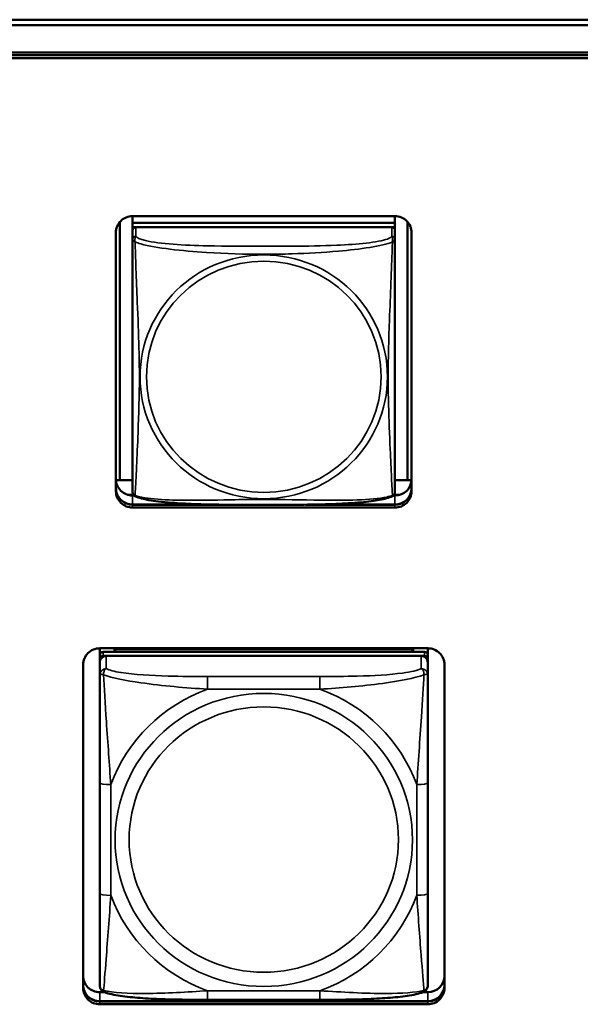
# Model space of a CAD drawing. Units: inches. Extents: x 2.5 to 93.9, y 2.4 to 46.3.
# Drawn here: x 31.2 to 32.2, y 15.5 to 17.3 of the extents above; entities that cross this region are included whole.
import ezdxf

# ---------------------------------------------------------------- set-up
doc = ezdxf.new("R2010")
doc.units = ezdxf.units.IN
doc.header["$MEASUREMENT"] = 0
doc.layers.add('Visible (ANSI)', color=7, linetype='Continuous', lineweight=50)
doc.layers.add('Visible Narrow (ANSI)', color=7, linetype='Continuous', lineweight=35)

msp = doc.modelspace()

# ---------------------------------------------------------------- linework, layer by layer
at = {"layer": 'Visible (ANSI)'}
for p, q in [((17.5347, 17.3183), (51.3023, 17.3183)), ((36.5854, 17.3086), (27.8901, 17.3082)), ((28.2597, 17.259), (36.2154, 17.2594)), ((36.2154, 17.2547), (28.2597, 17.2543)), ((28.2597, 17.2543), (36.2154, 17.2547)), ((36.2154, 17.2495), (28.2597, 17.2491)), ((31.4266, 16.9646), (31.4266, 16.9525)), ((31.4266, 16.9646), (31.8991, 16.9646)), ((31.8991, 16.9646), (31.8991, 16.9525)), ((31.8991, 16.9646), (31.8991, 16.5122)), ((31.404, 16.4899), (31.404, 16.9545)), ((31.8991, 16.9525), (31.4266, 16.9525)), ((31.4266, 16.9525), (31.4266, 16.945)), ((31.4266, 16.9525), (31.8991, 16.9525)), ((31.4266, 16.9525), (31.4266, 16.9525)), ((31.4266, 16.9393), (31.4266, 16.945)), ((31.4266, 16.945), (31.4324, 16.945)), ((31.8932, 16.945), (31.4325, 16.945)), ((31.8933, 16.945), (31.8991, 16.945)), ((31.8991, 16.9525), (31.8991, 16.945)), ((31.8991, 16.9525), (31.8991, 16.9525)), ((31.8991, 16.945), (31.8991, 16.4797)), ((31.9217, 16.9545), (31.9217, 16.4899)), ((31.3966, 16.9353), (31.3967, 16.4915)), ((31.3967, 16.4698), (31.3966, 16.9351)), ((31.4266, 16.9392), (31.4266, 16.923)), ((31.4266, 16.923), (31.4266, 16.923)), ((31.8991, 16.4856), (31.8991, 16.9392)), ((31.9291, 16.9351), (31.9291, 16.4698)), ((31.8991, 16.5122), (31.8991, 16.4873)), ((31.404, 16.4899), (31.3967, 16.4896)), ((31.4267, 16.4894), (31.3967, 16.4894)), ((31.4267, 16.4899), (31.404, 16.4899)), ((31.9217, 16.4899), (31.8991, 16.4899)), ((31.929, 16.4895), (31.8991, 16.4895)), ((31.8991, 16.4873), (31.8991, 16.4856)), ((31.8991, 16.4856), (31.8991, 16.4694)), ((31.9217, 16.4899), (31.929, 16.4896)), ((31.4282, 16.4633), (31.4179, 16.4633)), ((31.4267, 16.462), (31.4293, 16.462)), ((31.8964, 16.462), (31.8991, 16.462)), ((31.9079, 16.4633), (31.8976, 16.4633)), ((31.8991, 16.4694), (31.8991, 16.4694)), ((31.4267, 16.4458), (31.5668, 16.4458)), ((31.5878, 16.4455), (31.4267, 16.4455)), ((31.5878, 16.4455), (31.4267, 16.4455)), ((31.4267, 16.4455), (31.5878, 16.4455)), ((31.8991, 16.4455), (31.7379, 16.4455)), ((31.8991, 16.4455), (31.7379, 16.4455)), ((31.7379, 16.4455), (31.8991, 16.4455)), ((31.7589, 16.4458), (31.8991, 16.4458)), ((31.8991, 16.4403), (31.4267, 16.4403)), ((31.3676, 16.175), (31.3676, 16.187)), ((31.3676, 16.187), (31.9582, 16.187)), ((31.9523, 16.1807), (31.3735, 16.1807)), ((31.3942, 16.1853), (31.9316, 16.1853)), ((31.3966, 16.1807), (31.3942, 16.1853)), ((31.3942, 16.1807), (31.3942, 16.1853)), ((31.9316, 16.1853), (31.9292, 16.1807)), ((31.9316, 16.1853), (31.9316, 16.1807)), ((31.9582, 16.187), (31.9582, 16.0658)), ((31.9582, 16.187), (31.9582, 15.6299)), ((31.9582, 16.1738), (31.9582, 16.187)), ((31.3676, 16.1749), (31.3676, 16.1674)), ((31.3676, 16.1615), (31.3676, 16.1674)), ((31.3676, 16.1388), (31.3676, 16.1615)), ((31.3735, 16.1732), (31.9523, 16.1732)), ((31.9464, 16.1732), (31.3794, 16.1732)), ((31.9582, 16.1712), (31.9582, 16.1738)), ((31.9582, 16.1712), (31.9582, 16.1344)), ((31.9582, 16.1674), (31.9582, 15.6032)), ((31.9582, 15.6032), (31.9582, 16.1616)), ((31.3376, 16.1577), (31.3377, 15.5976)), ((31.3377, 15.5759), (31.3376, 16.1574)), ((31.9882, 16.1575), (31.9882, 15.5759)), ((31.3676, 16.1388), (31.3676, 16.1388)), ((31.9582, 16.067), (31.9582, 16.1344)), ((31.9582, 15.8423), (31.9582, 16.1153)), ((31.9582, 16.0658), (31.9582, 16.067)), ((31.3676, 15.9451), (31.3676, 15.7458)), ((31.9582, 15.8591), (31.9582, 15.8423)), ((31.9582, 15.8591), (31.9582, 15.8591)), ((31.9582, 15.8591), (31.9582, 15.8222)), ((31.9582, 15.7928), (31.9582, 15.8423)), ((31.9582, 15.8222), (31.9582, 15.8248)), ((31.9582, 15.7085), (31.9582, 15.8222)), ((31.9582, 15.7928), (31.9582, 15.6385)), ((31.9582, 15.7928), (31.9582, 15.7917)), ((31.9582, 15.6386), (31.9582, 15.7085)), ((31.9582, 15.6385), (31.9582, 15.6299)), ((31.9582, 15.6299), (31.9582, 15.6299)), ((31.9582, 15.6049), (31.9582, 15.6032)), ((31.9582, 15.5805), (31.9582, 15.6032)), ((31.3677, 15.568), (31.3765, 15.568)), ((31.9494, 15.568), (31.9582, 15.568)), ((31.3677, 15.5519), (31.9582, 15.5519)), ((31.9582, 15.5516), (31.3677, 15.5515)), ((31.9582, 15.5516), (31.3677, 15.5515)), ((31.3677, 15.5515), (31.9582, 15.5516)), ((31.9582, 15.5463), (31.3677, 15.5463)), ((31.7641, 15.5544), (31.5618, 15.5544))]:
    msp.add_line(p, q, dxfattribs=at)
for centre, major_axis, start_param, end_param in [((31.4266, 16.9351), (-0.03, 0), 4.712436, 6.283233), ((31.8991, 16.9351), (0.03, 0), 0.000047, 1.570844), ((31.4325, 16.9392), (-0.00591, 0), 4.712436, 6.283233), ((31.8932, 16.9392), (0.00591, 0), 0.000047, 1.570844), ((31.4267, 16.4915), (-0.03, 0), 0.000047, 1.570844), ((31.8991, 16.4915), (0.03, 0), 4.712436, 6.274884), ((31.4267, 16.4754), (-0.03, 0), 0.000047, 1.570844), ((31.4267, 16.475), (-0.03, 0), 0.000047, 1.570844), ((31.4267, 16.475), (-0.03, 0), 0.000047, 1.570844), ((31.4267, 16.475), (-0.03, 0), 0.000047, 1.570844), ((31.4267, 16.4698), (-0.03, 0), 0.000047, 1.570844), ((31.8991, 16.4754), (0.03, 0), 4.712436, 6.283185), ((31.8991, 16.475), (0.03, 0), 4.712436, 6.283233), ((31.8991, 16.475), (0.03, 0), 4.712436, 6.283185), ((31.8991, 16.475), (0.03, 0), 4.712436, 6.283233), ((31.8991, 16.4698), (0.03, 0), 4.712436, 6.283233), ((31.3676, 16.1574), (-0.03, 0), 4.712436, 6.283233), ((31.3735, 16.1749), (-0.00591, 0), 4.712436, 6.283233), ((31.9523, 16.1749), (0.00591, 0), 0.000047, 1.570844), ((31.9582, 16.1575), (0.03, 0), 0.000047, 1.570844), ((31.3735, 16.1674), (-0.00591, 0), 4.712436, 6.283233), ((31.3794, 16.1615), (-0.0118, 0), 4.712436, 6.283185), ((31.9464, 16.1616), (0.0118, 0), 0.000047, 1.570844), ((31.9523, 16.1674), (0.00591, 0), 0.000047, 1.570844), ((31.3676, 15.5976), (-0.03, 0), 0.000047, 1.570844), ((31.9582, 15.5976), (0.03, 0), 4.712436, 6.274884), ((31.3676, 15.5814), (-0.03, 0), 0.000047, 1.570844), ((31.3676, 15.5811), (-0.03, 0), 0.000047, 1.570844), ((31.3676, 15.5811), (-0.03, 0), 0.000047, 1.570844), ((31.3676, 15.5811), (-0.03, 0), 0.000047, 1.570844), ((31.9582, 15.5814), (0.03, 0), 4.712436, 6.283185), ((31.9582, 15.5811), (0.03, 0), 4.712436, 6.283233), ((31.9582, 15.5811), (0.03, 0), 4.712436, 6.283185), ((31.9582, 15.5811), (0.03, 0), 4.712436, 6.283233), ((31.3676, 15.5759), (-0.03, 0), 0.000047, 1.570844), ((31.9582, 15.5759), (0.03, 0), 4.712436, 6.283233)]:
    msp.add_ellipse(centre, major_axis=major_axis, ratio=0.984808, start_param=start_param, end_param=end_param, dxfattribs=at)
for points, knots in [([(31.4268, 16.467), (31.4267, 16.4677), (31.4267, 16.4679), (31.4267, 16.4683), (31.4267, 16.4684), (31.4267, 16.4686), (31.4267, 16.4686), (31.4267, 16.4687), (31.4267, 16.4687), (31.4267, 16.4687), (31.4267, 16.4687), (31.4267, 16.4687), (31.4267, 16.4688), (31.4267, 16.4688), (31.4267, 16.4688), (31.4267, 16.4688), (31.4267, 16.4688), (31.4267, 16.4688), (31.4267, 16.4688), (31.4267, 16.469), (31.4267, 16.4699), (31.4267, 16.4739), (31.4267, 16.4778), (31.4267, 16.4885), (31.4267, 16.4957), (31.4267, 16.5092), (31.4267, 16.5149), (31.4267, 16.5282), (31.4267, 16.5358), (31.4267, 16.5541), (31.4267, 16.565), (31.4267, 16.593), (31.4267, 16.6103), (31.4267, 16.6633), (31.4266, 16.6992), (31.4266, 16.7534), (31.4266, 16.7716), (31.4266, 16.7979), (31.4266, 16.8059), (31.4266, 16.8257), (31.4266, 16.8375), (31.4266, 16.8569), (31.4266, 16.8647), (31.4266, 16.8779), (31.4266, 16.8835), (31.4266, 16.8933), (31.4266, 16.8976), (31.4266, 16.9084), (31.4266, 16.9141), (31.4266, 16.9203), (31.4266, 16.9219), (31.4266, 16.923)], [-1.713568, -1.713568, -1.713568, -1.713568, -1.713553, -1.713553, -1.713518, -1.713518, -1.713445, -1.713445, -1.71337, -1.71337, -1.7133, -1.7133, -1.713206, -1.713206, -1.713035, -1.713035, -1.712564, -1.712564, -1.709509, -1.709509, -1.659644, -1.659644, -1.589195, -1.589195, -1.50613, -1.50613, -1.451864, -1.451864, -1.385252, -1.385252, -1.297167, -1.297167, -1.161567, -1.161567, -0.884002, -0.884002, -0.74522, -0.74522, -0.68459, -0.68459, -0.593858, -0.593858, -0.531724, -0.531724, -0.481826, -0.481826, -0.439231, -0.439231, -0.363651, -0.363651, -0.325743, -0.325743, -0.325743, -0.325743]), ([(31.4309, 16.4609), (31.4303, 16.4612), (31.4297, 16.4616), (31.4288, 16.4625), (31.4284, 16.463), (31.4277, 16.4639), (31.4275, 16.4644), (31.4272, 16.4652), (31.4271, 16.4656), (31.4269, 16.4664), (31.4268, 16.4667), (31.4268, 16.467)], [0.02497056, 0.02497056, 0.02497056, 0.02497056, 0.03202955, 0.03202955, 0.03908854, 0.03908854, 0.04614753, 0.04614753, 0.05320652, 0.05320652, 0.06026551, 0.06026551, 0.06026551, 0.06026551]), ([(31.8949, 16.461), (31.8955, 16.4613), (31.896, 16.4616), (31.897, 16.4625), (31.8974, 16.463), (31.898, 16.4639), (31.8983, 16.4644), (31.8986, 16.4653), (31.8987, 16.4657), (31.8989, 16.4664), (31.8989, 16.4667), (31.899, 16.467)], [0.0249717, 0.0249717, 0.0249717, 0.0249717, 0.03203567, 0.03203567, 0.03909965, 0.03909965, 0.04616362, 0.04616362, 0.0532276, 0.0532276, 0.06029157, 0.06029157, 0.06029157, 0.06029157]), ([(31.899, 16.467), (31.8991, 16.4678), (31.8991, 16.4679), (31.8991, 16.4684), (31.8991, 16.4684), (31.8991, 16.4686), (31.8991, 16.4686), (31.8991, 16.4687), (31.8991, 16.4687), (31.8991, 16.4687), (31.8991, 16.4688), (31.8991, 16.4688), (31.8991, 16.4688), (31.8991, 16.4688), (31.8991, 16.4688), (31.8991, 16.4688), (31.8991, 16.4688), (31.8991, 16.4688), (31.8991, 16.4688), (31.8991, 16.4689), (31.8991, 16.4689), (31.8991, 16.4689), (31.8991, 16.469), (31.8991, 16.4691), (31.8991, 16.4691), (31.8991, 16.4692), (31.8991, 16.4693), (31.8991, 16.4694), (31.8991, 16.4694), (31.8991, 16.4694)], [-0.34948703, -0.34948703, -0.34948703, -0.34948703, -0.34947154, -0.34947154, -0.34943704, -0.34943704, -0.34936413, -0.34936413, -0.34928889, -0.34928889, -0.34921898, -0.34921898, -0.34912465, -0.34912465, -0.34895357, -0.34895357, -0.34848271, -0.34848271, -0.34542742, -0.34542742, -0.3406811, -0.3406811, -0.33593478, -0.33593478, -0.33118846, -0.33118846, -0.32644214, -0.32644214, -0.32575542, -0.32575542, -0.32575542, -0.32575542]), ([(31.8949, 16.461), (31.8915, 16.4593), (31.8879, 16.4581), (31.8799, 16.4559), (31.8755, 16.4549), (31.8662, 16.4532), (31.8613, 16.4524), (31.8502, 16.451), (31.8441, 16.4503), (31.8304, 16.449), (31.8228, 16.4485), (31.8052, 16.4474), (31.7951, 16.4469), (31.7706, 16.446), (31.7561, 16.4457), (31.7246, 16.4453), (31.7075, 16.4452), (31.6734, 16.4451), (31.6564, 16.4451), (31.6223, 16.4452), (31.6052, 16.4453), (31.5711, 16.4457), (31.5539, 16.446), (31.5234, 16.4472), (31.5101, 16.4479), (31.4889, 16.4496), (31.4808, 16.4504), (31.4672, 16.452), (31.4615, 16.4528), (31.4514, 16.4546), (31.447, 16.4556), (31.4385, 16.4578), (31.4346, 16.4591), (31.4309, 16.4609)], [-1.680262, -1.680262, -1.680262, -1.680262, -1.630359, -1.630359, -1.581705, -1.581705, -1.533846, -1.533846, -1.481001, -1.481001, -1.4192, -1.4192, -1.340893, -1.340893, -1.231233, -1.231233, -1.101489, -1.101489, -0.971744, -0.971744, -0.842, -0.842, -0.712256, -0.712256, -0.607602, -0.607602, -0.539811, -0.539811, -0.485502, -0.485502, -0.437309, -0.437309, -0.382819, -0.382819, -0.382819, -0.382819]), ([(31.3676, 15.9451), (31.3676, 15.959), (31.3676, 15.9731), (31.3676, 16.0015), (31.3676, 16.0157), (31.3676, 16.044), (31.3676, 16.0582), (31.3676, 16.0857), (31.3676, 16.0989), (31.3676, 16.1197), (31.3676, 16.1278), (31.3676, 16.1357), (31.3676, 16.1373), (31.3676, 16.1388)], [0.2569517, 0.2569517, 0.2569517, 0.2569517, 0.3649256, 0.3649256, 0.4728995, 0.4728995, 0.5808734, 0.5808734, 0.6888473, 0.6888473, 0.7733644, 0.7733644, 0.7968212, 0.7968212, 0.7968212, 0.7968212]), ([(31.3676, 15.5804), (31.3676, 15.5815), (31.3676, 15.584), (31.3676, 15.5915), (31.3676, 15.5971), (31.3676, 15.6116), (31.3676, 15.6211), (31.3676, 15.6435), (31.3676, 15.6563), (31.3676, 15.6827), (31.3676, 15.6964), (31.3676, 15.722), (31.3676, 15.734), (31.3676, 15.7458)], [-0.7963778, -0.7963778, -0.7963778, -0.7963778, -0.7326117, -0.7326117, -0.6586141, -0.6586141, -0.5647233, -0.5647233, -0.4568385, -0.4568385, -0.3489537, -0.3489537, -0.2569537, -0.2569537, -0.2569537, -0.2569537]), ([(31.3759, 15.5682), (31.3748, 15.5687), (31.3737, 15.5692), (31.3717, 15.5708), (31.3708, 15.5717), (31.3694, 15.5736), (31.3689, 15.5746), (31.3682, 15.5765), (31.368, 15.5774), (31.3677, 15.5791), (31.3676, 15.5798), (31.3676, 15.5804)], [0.02688099, 0.02688099, 0.02688099, 0.02688099, 0.03215802, 0.03215802, 0.03743505, 0.03743505, 0.04271208, 0.04271208, 0.04798912, 0.04798912, 0.05326615, 0.05326615, 0.05326615, 0.05326615]), ([(31.95, 15.5683), (31.951, 15.5687), (31.9521, 15.5693), (31.9541, 15.5708), (31.955, 15.5717), (31.9564, 15.5737), (31.957, 15.5747), (31.9577, 15.5766), (31.9579, 15.5775), (31.9582, 15.5791), (31.9582, 15.5798), (31.9582, 15.5805)], [0.02688168, 0.02688168, 0.02688168, 0.02688168, 0.03215943, 0.03215943, 0.03743717, 0.03743717, 0.04271491, 0.04271491, 0.04799266, 0.04799266, 0.0532704, 0.0532704, 0.0532704, 0.0532704]), ([(31.5618, 15.5544), (31.5482, 15.5544), (31.5345, 15.5544), (31.5072, 15.5548), (31.4935, 15.5551), (31.4666, 15.556), (31.4533, 15.5567), (31.4276, 15.5587), (31.4155, 15.5599), (31.3936, 15.5632), (31.3844, 15.565), (31.376, 15.5682), (31.376, 15.5682), (31.3759, 15.5682)], [0.2569517, 0.2569517, 0.2569517, 0.2569517, 0.360026, 0.360026, 0.4631002, 0.4631002, 0.5661744, 0.5661744, 0.6692486, 0.6692486, 0.7711952, 0.7711952, 0.7723228, 0.7723228, 0.7723228, 0.7723228]), ([(31.95, 15.5683), (31.9417, 15.5651), (31.9323, 15.5632), (31.9105, 15.5599), (31.8984, 15.5587), (31.8729, 15.5568), (31.8596, 15.5561), (31.8327, 15.5551), (31.8191, 15.5548), (31.7917, 15.5545), (31.778, 15.5544), (31.7643, 15.5544), (31.7642, 15.5544), (31.7641, 15.5544)], [-0.7719573, -0.7719573, -0.7719573, -0.7719573, -0.6689566, -0.6689566, -0.56688, -0.56688, -0.4638793, -0.4638793, -0.3608786, -0.3608786, -0.2578779, -0.2578779, -0.2569537, -0.2569537, -0.2569537, -0.2569537])]:
    msp.add_open_spline(points, degree=3, knots=knots, dxfattribs=at)
at = {"layer": 'Visible Narrow (ANSI)'}
for p, q in [((31.4325, 16.9288), (31.4325, 16.945)), ((31.8932, 16.945), (31.8932, 16.9288)), ((31.8991, 16.923), (31.8991, 16.9392)), ((31.3967, 16.475), (31.3967, 16.4915)), ((31.3967, 16.475), (31.3967, 16.4754)), ((31.3967, 16.475), (31.3967, 16.4698)), ((31.4267, 16.4455), (31.4267, 16.462)), ((31.8991, 16.4694), (31.8991, 16.4694)), ((31.8991, 16.4455), (31.8991, 16.462)), ((31.4267, 16.4455), (31.4267, 16.4458)), ((31.4267, 16.4455), (31.4267, 16.4403)), ((31.8991, 16.4455), (31.8991, 16.4458)), ((31.8991, 16.4455), (31.8991, 16.4403)), ((31.3735, 16.1732), (31.3735, 16.1807)), ((31.9523, 16.1807), (31.9523, 16.1732)), ((31.3794, 16.1504), (31.3794, 16.1732)), ((31.9464, 16.1732), (31.9464, 16.1504)), ((31.9582, 16.1674), (31.9582, 16.1749)), ((31.9582, 16.1388), (31.9582, 16.1616)), ((31.5617, 16.1135), (31.5617, 16.1363)), ((31.764, 16.1363), (31.5617, 16.1363)), ((31.764, 16.1135), (31.764, 16.1363)), ((31.5617, 16.1135), (31.764, 16.1135)), ((31.3873, 15.7424), (31.3873, 15.9417)), ((31.9385, 15.9417), (31.9385, 15.7425)), ((31.9582, 15.7459), (31.9582, 15.9451)), ((31.3377, 15.5811), (31.3377, 15.5976)), ((31.9582, 15.6032), (31.9582, 15.5805)), ((31.3377, 15.5811), (31.3377, 15.5814)), ((31.3377, 15.5811), (31.3377, 15.5759)), ((31.3677, 15.5515), (31.3677, 15.568)), ((31.7641, 15.5707), (31.5618, 15.5707)), ((31.5618, 15.5707), (31.5618, 15.5544)), ((31.7641, 15.5707), (31.7641, 15.5544)), ((31.9582, 15.5516), (31.9582, 15.568)), ((31.3677, 15.5515), (31.3677, 15.5519)), ((31.3677, 15.5515), (31.3677, 15.5463)), ((31.9582, 15.5516), (31.9582, 15.5519)), ((31.9582, 15.5516), (31.9582, 15.5463))]:
    msp.add_line(p, q, dxfattribs=at)
for centre, major_axis, ratio, start_param, end_param in [((31.4325, 16.923), (-0.00591, 0), 0.984808, 4.712436, 6.283233), ((31.8932, 16.923), (0.00591, 0), 0.984808, 0.000047, 1.570844), ((31.3794, 16.1388), (-0.0118, 0), 0.984808, 4.712436, 6.283185), ((31.9464, 16.1388), (0.0118, 0), 0.984808, 0.000047, 1.570844), ((31.6629, 15.8421), (-0.2936, 0), 0.984808, 5.064203, 5.931466), ((31.6629, 15.8421), (0.2936, 0), 0.984808, 0.351814, 1.219077), ((31.3873, 15.9451), (-0.0197, 0), 0.173648, 6.283177, 7.853973), ((31.9385, 15.9451), (0.0197, 0), 0.173648, 4.712381, 6.283177), ((31.3873, 15.7458), (-0.0197, 0), 0.173648, 6.283177, 7.853973), ((31.6629, 15.8421), (-0.2936, 0), 0.984808, 0.351814, 1.219077), ((31.6629, 15.8421), (0.2936, 0), 0.984808, 5.064203, 5.931466), ((31.9385, 15.7459), (0.0197, 0), 0.173648, 4.712381, 6.283177)]:
    msp.add_ellipse(centre, major_axis=major_axis, ratio=ratio, start_param=start_param, end_param=end_param, dxfattribs=at)
for centre, major_axis in [((31.6629, 16.6756), (-0.2227, 0)), ((31.6629, 16.6757), (0.2113, 0)), ((31.6629, 15.8421), (-0.2678, 0)), ((31.6629, 15.8428), (0.2424, 0))]:
    msp.add_ellipse(centre, major_axis=major_axis, ratio=0.984808, dxfattribs=at)
for points, knots in [([(31.4266, 16.923), (31.4266, 16.9227), (31.4266, 16.9225), (31.4267, 16.9222), (31.4267, 16.922), (31.4269, 16.9218), (31.427, 16.9217), (31.4271, 16.9215), (31.4272, 16.9214), (31.4274, 16.9212), (31.4276, 16.921), (31.4282, 16.9205), (31.4286, 16.9202), (31.4298, 16.9193), (31.4304, 16.9189), (31.4312, 16.9183)], [-0.0844681, -0.0844681, -0.0844681, -0.0844681, -0.06943799, -0.06943799, -0.05587828, -0.05587828, -0.04740346, -0.04740346, -0.04210669, -0.04210669, -0.03151317, -0.03151317, -0.01456352, -0.01456352, 0.00026741, 0.00026741, 0.00026741, 0.00026741]), ([(31.4312, 16.9183), (31.431, 16.9194), (31.4309, 16.9204), (31.4308, 16.9223), (31.4308, 16.9232), (31.431, 16.9244), (31.4311, 16.9249), (31.4313, 16.9255), (31.4313, 16.9256), (31.4315, 16.9261), (31.4316, 16.9264), (31.4319, 16.9271), (31.432, 16.9274), (31.4323, 16.9281), (31.4325, 16.9285), (31.4325, 16.9288)], [-0.00026741, -0.00026741, -0.00026741, -0.00026741, 0.01456352, 0.01456352, 0.03151317, 0.03151317, 0.04210669, 0.04210669, 0.04740346, 0.04740346, 0.05587828, 0.05587828, 0.06943799, 0.06943799, 0.0844808, 0.0844808, 0.0844808, 0.0844808]), ([(31.8932, 16.9288), (31.8926, 16.927), (31.8899, 16.9252), (31.8855, 16.9236), (31.8773, 16.9206), (31.8634, 16.9181), (31.8473, 16.9163), (31.8312, 16.9144), (31.813, 16.9132), (31.7943, 16.9124), (31.768, 16.9113), (31.7407, 16.9109), (31.7136, 16.9107), (31.6967, 16.9106), (31.6798, 16.9106), (31.6629, 16.9106), (31.629, 16.9106), (31.5952, 16.9106), (31.5615, 16.9114), (31.5194, 16.9124), (31.4755, 16.9149), (31.45, 16.9208), (31.4399, 16.9231), (31.4335, 16.9259), (31.4325, 16.9288)], [0.325731, 0.325731, 0.325731, 0.325731, 0.404774, 0.404774, 0.404774, 0.550532, 0.550532, 0.550532, 0.69629, 0.69629, 0.69629, 0.902598, 0.902598, 0.902598, 1.03154, 1.03154, 1.03154, 1.289425, 1.289425, 1.289425, 1.610774, 1.610774, 1.610774, 1.73735, 1.73735, 1.73735, 1.73735]), ([(31.8932, 16.9288), (31.8933, 16.9285), (31.8934, 16.9282), (31.8937, 16.9274), (31.8939, 16.9271), (31.8941, 16.9264), (31.8942, 16.9261), (31.8944, 16.9257), (31.8944, 16.9255), (31.8946, 16.9249), (31.8947, 16.9244), (31.8949, 16.9232), (31.8949, 16.9223), (31.8949, 16.9204), (31.8947, 16.9194), (31.8945, 16.9183)], [-0.0844808, -0.0844808, -0.0844808, -0.0844808, -0.06943799, -0.06943799, -0.05587828, -0.05587828, -0.04740346, -0.04740346, -0.04210669, -0.04210669, -0.03151317, -0.03151317, -0.01456352, -0.01456352, 0.00026741, 0.00026741, 0.00026741, 0.00026741]), ([(31.8945, 16.9183), (31.8953, 16.9189), (31.8959, 16.9193), (31.8971, 16.9202), (31.8976, 16.9206), (31.8981, 16.9211), (31.8983, 16.9212), (31.8986, 16.9214), (31.8986, 16.9215), (31.8988, 16.9217), (31.8988, 16.9218), (31.899, 16.922), (31.899, 16.9222), (31.8991, 16.9226), (31.8991, 16.9228), (31.8991, 16.923)], [-0.00026741, -0.00026741, -0.00026741, -0.00026741, 0.01456352, 0.01456352, 0.03151317, 0.03151317, 0.04210669, 0.04210669, 0.04740346, 0.04740346, 0.05587828, 0.05587828, 0.06943799, 0.06943799, 0.0844808, 0.0844808, 0.0844808, 0.0844808]), ([(31.8991, 16.4694), (31.8991, 16.4682), (31.8991, 16.469), (31.8991, 16.4717), (31.8991, 16.4767), (31.8991, 16.4879), (31.8991, 16.502), (31.8991, 16.516), (31.8991, 16.5328), (31.8991, 16.5503), (31.8991, 16.5751), (31.8991, 16.6016), (31.8991, 16.6281), (31.8991, 16.6447), (31.8991, 16.6613), (31.8991, 16.678), (31.8991, 16.7113), (31.8991, 16.7447), (31.8991, 16.7787), (31.8991, 16.821), (31.8991, 16.8667), (31.8991, 16.8978), (31.8991, 16.9101), (31.8991, 16.9192), (31.8991, 16.923)], [0.325731, 0.325731, 0.325731, 0.325731, 0.404774, 0.404774, 0.404774, 0.550532, 0.550532, 0.550532, 0.69629, 0.69629, 0.69629, 0.902598, 0.902598, 0.902598, 1.03154, 1.03154, 1.03154, 1.289425, 1.289425, 1.289425, 1.610774, 1.610774, 1.610774, 1.73735, 1.73735, 1.73735, 1.73735]), ([(31.4312, 16.462), (31.4313, 16.4637), (31.4314, 16.4661), (31.4316, 16.4691), (31.4327, 16.4896), (31.4348, 16.5331), (31.4365, 16.5749), (31.4379, 16.6084), (31.4389, 16.642), (31.4389, 16.6756), (31.4389, 16.6924), (31.4386, 16.7092), (31.4382, 16.7262), (31.4375, 16.7535), (31.4364, 16.7816), (31.4352, 16.8101), (31.4344, 16.8303), (31.4335, 16.8507), (31.4328, 16.8698), (31.4321, 16.8887), (31.4315, 16.9062), (31.4312, 16.9183)], [-1.657319, -1.657319, -1.657319, -1.657319, -1.610774, -1.610774, -1.610774, -1.289425, -1.289425, -1.289425, -1.03154, -1.03154, -1.03154, -0.902598, -0.902598, -0.902598, -0.69629, -0.69629, -0.69629, -0.550532, -0.550532, -0.550532, -0.405761, -0.405761, -0.405761, -0.405761]), ([(31.4312, 16.9183), (31.434, 16.9171), (31.4375, 16.9159), (31.4415, 16.9148), (31.4691, 16.9071), (31.5161, 16.9022), (31.5597, 16.8994), (31.5946, 16.8972), (31.6288, 16.8962), (31.6629, 16.8962), (31.6799, 16.8962), (31.6969, 16.8964), (31.7141, 16.897), (31.7416, 16.8978), (31.7697, 16.8994), (31.7974, 16.9018), (31.817, 16.9035), (31.8363, 16.9057), (31.8536, 16.9085), (31.8708, 16.9112), (31.8857, 16.9146), (31.8945, 16.9183)], [-1.657319, -1.657319, -1.657319, -1.657319, -1.610774, -1.610774, -1.610774, -1.289425, -1.289425, -1.289425, -1.03154, -1.03154, -1.03154, -0.902598, -0.902598, -0.902598, -0.69629, -0.69629, -0.69629, -0.550532, -0.550532, -0.550532, -0.405761, -0.405761, -0.405761, -0.405761]), ([(31.8945, 16.9183), (31.8944, 16.9144), (31.8943, 16.91), (31.8941, 16.9051), (31.8931, 16.8712), (31.8909, 16.8221), (31.8892, 16.7782), (31.8879, 16.7429), (31.8869, 16.7092), (31.8869, 16.6756), (31.8869, 16.6588), (31.8871, 16.6421), (31.8875, 16.6253), (31.8882, 16.5984), (31.8893, 16.5711), (31.8905, 16.5451), (31.8914, 16.5268), (31.8922, 16.5091), (31.8929, 16.4941), (31.8936, 16.4793), (31.8942, 16.4673), (31.8946, 16.462)], [-1.657319, -1.657319, -1.657319, -1.657319, -1.610774, -1.610774, -1.610774, -1.289425, -1.289425, -1.289425, -1.03154, -1.03154, -1.03154, -0.902598, -0.902598, -0.902598, -0.69629, -0.69629, -0.69629, -0.550532, -0.550532, -0.550532, -0.405761, -0.405761, -0.405761, -0.405761]), ([(31.4312, 16.462), (31.4304, 16.4621), (31.4298, 16.4624), (31.4287, 16.4631), (31.4282, 16.4635), (31.4276, 16.4644), (31.4274, 16.4647), (31.4272, 16.4653), (31.4271, 16.4655), (31.427, 16.4659), (31.4269, 16.4662), (31.4268, 16.4667), (31.4268, 16.4669), (31.4268, 16.467)], [-0.00026741, -0.00026741, -0.00026741, -0.00026741, 0.01456352, 0.01456352, 0.03151317, 0.03151317, 0.04210669, 0.04210669, 0.04740346, 0.04740346, 0.05587828, 0.05587828, 0.06026551, 0.06026551, 0.06026551, 0.06026551]), ([(31.4309, 16.4609), (31.4308, 16.461), (31.4308, 16.461), (31.4309, 16.4613), (31.431, 16.4616), (31.4312, 16.462)], [-0.02497056, -0.02497056, -0.02497056, -0.02497056, -0.01456352, -0.01456352, 0.00026741, 0.00026741, 0.00026741, 0.00026741]), ([(31.8946, 16.462), (31.8917, 16.461), (31.8882, 16.4601), (31.8842, 16.4593), (31.8566, 16.4537), (31.8096, 16.4531), (31.7661, 16.4536), (31.7311, 16.4541), (31.697, 16.455), (31.6629, 16.455), (31.6458, 16.455), (31.6288, 16.4548), (31.6116, 16.4545), (31.5841, 16.454), (31.556, 16.4533), (31.5283, 16.4534), (31.5088, 16.4535), (31.4894, 16.454), (31.4721, 16.4554), (31.455, 16.4567), (31.44, 16.4589), (31.4312, 16.462)], [-1.657319, -1.657319, -1.657319, -1.657319, -1.610774, -1.610774, -1.610774, -1.289425, -1.289425, -1.289425, -1.03154, -1.03154, -1.03154, -0.902598, -0.902598, -0.902598, -0.69629, -0.69629, -0.69629, -0.550532, -0.550532, -0.550532, -0.405761, -0.405761, -0.405761, -0.405761]), ([(31.899, 16.467), (31.899, 16.4669), (31.8989, 16.4667), (31.8989, 16.4663), (31.8988, 16.466), (31.8986, 16.4655), (31.8986, 16.4653), (31.8984, 16.4648), (31.8982, 16.4644), (31.8976, 16.4636), (31.8971, 16.4631), (31.896, 16.4624), (31.8953, 16.4621), (31.8946, 16.462)], [-0.06029157, -0.06029157, -0.06029157, -0.06029157, -0.05587828, -0.05587828, -0.04740346, -0.04740346, -0.04210669, -0.04210669, -0.03151317, -0.03151317, -0.01456352, -0.01456352, 0.00026741, 0.00026741, 0.00026741, 0.00026741]), ([(31.8946, 16.462), (31.8948, 16.4616), (31.8949, 16.4613), (31.8949, 16.461), (31.8949, 16.461), (31.8949, 16.461)], [-0.00026741, -0.00026741, -0.00026741, -0.00026741, 0.01456352, 0.01456352, 0.0249717, 0.0249717, 0.0249717, 0.0249717]), ([(31.3745, 16.1393), (31.3745, 16.1404), (31.3745, 16.1414), (31.3747, 16.1433), (31.3749, 16.1443), (31.3754, 16.1457), (31.3756, 16.1462), (31.3759, 16.1469), (31.376, 16.1471), (31.3763, 16.1476), (31.3765, 16.1479), (31.3771, 16.1487), (31.3775, 16.1491), (31.3784, 16.1498), (31.3789, 16.1501), (31.3794, 16.1504)], [-0.00023197, -0.00023197, -0.00023197, -0.00023197, 0.00913095, 0.00913095, 0.01983142, 0.01983142, 0.02651922, 0.02651922, 0.02986312, 0.02986312, 0.03521335, 0.03521335, 0.04377373, 0.04377373, 0.0532704, 0.0532704, 0.0532704, 0.0532704]), ([(31.5617, 16.1363), (31.5381, 16.1363), (31.5141, 16.1364), (31.4907, 16.1371), (31.4601, 16.138), (31.4292, 16.1398), (31.4059, 16.1434), (31.3939, 16.1453), (31.3843, 16.1477), (31.3794, 16.1504)], [0.2569537, 0.2569537, 0.2569537, 0.2569537, 0.4371919, 0.4371919, 0.4371919, 0.6739428, 0.6739428, 0.6739428, 0.7963818, 0.7963818, 0.7963818, 0.7963818]), ([(31.9464, 16.1504), (31.9406, 16.1472), (31.9281, 16.1445), (31.9129, 16.1425), (31.8895, 16.1393), (31.8604, 16.1378), (31.8313, 16.137), (31.8091, 16.1364), (31.7865, 16.1363), (31.764, 16.1363)], [-0.7968224, -0.7968224, -0.7968224, -0.7968224, -0.6514613, -0.6514613, -0.6514613, -0.427691, -0.427691, -0.427691, -0.2569517, -0.2569517, -0.2569517, -0.2569517]), ([(31.9464, 16.1504), (31.9469, 16.1502), (31.9474, 16.1499), (31.9483, 16.1491), (31.9487, 16.1487), (31.9493, 16.148), (31.9495, 16.1476), (31.9498, 16.1471), (31.9499, 16.1469), (31.9502, 16.1462), (31.9504, 16.1457), (31.9509, 16.1443), (31.9511, 16.1434), (31.9513, 16.1414), (31.9513, 16.1404), (31.9513, 16.1393)], [-0.0532704, -0.0532704, -0.0532704, -0.0532704, -0.04377373, -0.04377373, -0.03521335, -0.03521335, -0.02986312, -0.02986312, -0.02651922, -0.02651922, -0.01983142, -0.01983142, -0.00913095, -0.00913095, 0.00023197, 0.00023197, 0.00023197, 0.00023197]), ([(31.3676, 16.1388), (31.3676, 16.139), (31.3677, 16.1393), (31.3679, 16.1397), (31.3681, 16.1398), (31.3685, 16.14), (31.3687, 16.1401), (31.369, 16.1401), (31.3691, 16.1402), (31.3695, 16.1402), (31.3699, 16.1402), (31.3708, 16.1402), (31.3714, 16.1401), (31.3729, 16.1398), (31.3736, 16.1395), (31.3745, 16.1393)], [-0.05326921, -0.05326921, -0.05326921, -0.05326921, -0.04377373, -0.04377373, -0.03521335, -0.03521335, -0.02986312, -0.02986312, -0.02651922, -0.02651922, -0.01983142, -0.01983142, -0.00913095, -0.00913095, 0.00023197, 0.00023197, 0.00023197, 0.00023197]), ([(31.3745, 16.1393), (31.3894, 16.1337), (31.4148, 16.1288), (31.4415, 16.125), (31.4809, 16.1194), (31.5225, 16.1158), (31.5617, 16.1135)], [-0.7478145, -0.7478145, -0.7478145, -0.7478145, -0.5493956, -0.5493956, -0.5493956, -0.2569537, -0.2569537, -0.2569537, -0.2569537]), ([(31.3873, 15.9417), (31.3851, 15.9778), (31.3822, 16.0162), (31.3795, 16.0552), (31.3774, 16.0863), (31.3755, 16.118), (31.3745, 16.1393)], [0.2569517, 0.2569517, 0.2569517, 0.2569517, 0.5303913, 0.5303913, 0.5303913, 0.7482818, 0.7482818, 0.7482818, 0.7482818]), ([(31.764, 16.1135), (31.8007, 16.1156), (31.8394, 16.1189), (31.8765, 16.1239), (31.9061, 16.1279), (31.9349, 16.1332), (31.9513, 16.1393)], [0.2569517, 0.2569517, 0.2569517, 0.2569517, 0.5303913, 0.5303913, 0.5303913, 0.7482818, 0.7482818, 0.7482818, 0.7482818]), ([(31.9513, 16.1393), (31.9504, 16.12), (31.9487, 16.0917), (31.9468, 16.0634), (31.944, 16.0218), (31.9408, 15.9803), (31.9385, 15.9417)], [-0.7478145, -0.7478145, -0.7478145, -0.7478145, -0.5493956, -0.5493956, -0.5493956, -0.2569537, -0.2569537, -0.2569537, -0.2569537]), ([(31.9513, 16.1393), (31.9522, 16.1396), (31.9529, 16.1398), (31.9544, 16.1401), (31.955, 16.1402), (31.9559, 16.1402), (31.9563, 16.1402), (31.9567, 16.1402), (31.9568, 16.1402), (31.9571, 16.1401), (31.9573, 16.14), (31.9577, 16.1399), (31.9579, 16.1397), (31.9581, 16.1393), (31.9582, 16.1391), (31.9582, 16.1388)], [-0.00023197, -0.00023197, -0.00023197, -0.00023197, 0.00913095, 0.00913095, 0.01983142, 0.01983142, 0.02651922, 0.02651922, 0.02986312, 0.02986312, 0.03521335, 0.03521335, 0.04377373, 0.04377373, 0.0532704, 0.0532704, 0.0532704, 0.0532704]), ([(31.9582, 15.9451), (31.9582, 15.9684), (31.9582, 15.9922), (31.9582, 16.0159), (31.9582, 16.047), (31.9582, 16.0792), (31.9582, 16.1057), (31.9582, 16.1195), (31.9582, 16.1313), (31.9582, 16.1388)], [0.2569537, 0.2569537, 0.2569537, 0.2569537, 0.4371919, 0.4371919, 0.4371919, 0.6739428, 0.6739428, 0.6739428, 0.7963818, 0.7963818, 0.7963818, 0.7963818]), ([(31.3745, 15.5712), (31.3754, 15.5812), (31.3771, 15.6031), (31.379, 15.6274), (31.3818, 15.6632), (31.385, 15.7038), (31.3873, 15.7424)], [-0.7478145, -0.7478145, -0.7478145, -0.7478145, -0.5493956, -0.5493956, -0.5493956, -0.2569537, -0.2569537, -0.2569537, -0.2569537]), ([(31.9385, 15.7425), (31.9407, 15.7063), (31.9436, 15.6687), (31.9463, 15.6345), (31.9484, 15.6073), (31.9503, 15.5823), (31.9513, 15.5712)], [0.2569517, 0.2569517, 0.2569517, 0.2569517, 0.5303913, 0.5303913, 0.5303913, 0.7482818, 0.7482818, 0.7482818, 0.7482818]), ([(31.9582, 15.5805), (31.9582, 15.5829), (31.9582, 15.5925), (31.9582, 15.6055), (31.9582, 15.6254), (31.9582, 15.6525), (31.9582, 15.6804), (31.9582, 15.7016), (31.9582, 15.7238), (31.9582, 15.7459)], [-0.7968224, -0.7968224, -0.7968224, -0.7968224, -0.6514613, -0.6514613, -0.6514613, -0.427691, -0.427691, -0.427691, -0.2569517, -0.2569517, -0.2569517, -0.2569517]), ([(31.3745, 15.5712), (31.3737, 15.5714), (31.3729, 15.5717), (31.3715, 15.5725), (31.3708, 15.573), (31.3699, 15.5739), (31.3696, 15.5743), (31.3691, 15.5749), (31.369, 15.5751), (31.3687, 15.5757), (31.3685, 15.576), (31.3682, 15.577), (31.368, 15.5776), (31.3677, 15.5789), (31.3676, 15.5797), (31.3676, 15.5804)], [-0.00023197, -0.00023197, -0.00023197, -0.00023197, 0.00913095, 0.00913095, 0.01983142, 0.01983142, 0.02651922, 0.02651922, 0.02986312, 0.02986312, 0.03521335, 0.03521335, 0.04377373, 0.04377373, 0.05326615, 0.05326615, 0.05326615, 0.05326615]), ([(31.9582, 15.5805), (31.9582, 15.5797), (31.9581, 15.579), (31.9579, 15.5776), (31.9577, 15.577), (31.9573, 15.576), (31.9571, 15.5757), (31.9568, 15.5751), (31.9567, 15.5749), (31.9563, 15.5743), (31.956, 15.574), (31.9551, 15.573), (31.9544, 15.5725), (31.9529, 15.5718), (31.9522, 15.5715), (31.9513, 15.5712)], [-0.0532704, -0.0532704, -0.0532704, -0.0532704, -0.04377373, -0.04377373, -0.03521335, -0.03521335, -0.02986312, -0.02986312, -0.02651922, -0.02651922, -0.01983142, -0.01983142, -0.00913095, -0.00913095, 0.00023197, 0.00023197, 0.00023197, 0.00023197]), ([(31.3759, 15.5682), (31.3758, 15.5683), (31.3758, 15.5683), (31.3756, 15.5684), (31.3754, 15.5685), (31.375, 15.5689), (31.3748, 15.5693), (31.3745, 15.5701), (31.3745, 15.5706), (31.3745, 15.5712)], [-0.02688099, -0.02688099, -0.02688099, -0.02688099, -0.02651922, -0.02651922, -0.01983142, -0.01983142, -0.00913095, -0.00913095, 0.00023197, 0.00023197, 0.00023197, 0.00023197]), ([(31.5618, 15.5707), (31.5251, 15.5685), (31.4865, 15.566), (31.4493, 15.5658), (31.4197, 15.5657), (31.391, 15.5671), (31.3745, 15.5712)], [0.2569517, 0.2569517, 0.2569517, 0.2569517, 0.5303913, 0.5303913, 0.5303913, 0.7482818, 0.7482818, 0.7482818, 0.7482818]), ([(31.9513, 15.5712), (31.9365, 15.5675), (31.911, 15.5659), (31.8843, 15.5658), (31.8449, 15.5656), (31.8033, 15.5684), (31.7641, 15.5707)], [-0.7478145, -0.7478145, -0.7478145, -0.7478145, -0.5493956, -0.5493956, -0.5493956, -0.2569537, -0.2569537, -0.2569537, -0.2569537]), ([(31.9513, 15.5712), (31.9514, 15.5706), (31.9513, 15.5702), (31.9511, 15.5693), (31.9509, 15.5689), (31.9504, 15.5685), (31.9502, 15.5684), (31.95, 15.5683), (31.95, 15.5683), (31.95, 15.5683)], [-0.00023197, -0.00023197, -0.00023197, -0.00023197, 0.00913095, 0.00913095, 0.01983142, 0.01983142, 0.02651922, 0.02651922, 0.02688168, 0.02688168, 0.02688168, 0.02688168])]:
    msp.add_open_spline(points, degree=3, knots=knots, dxfattribs=at)

doc.saveas('drawing.dxf')
